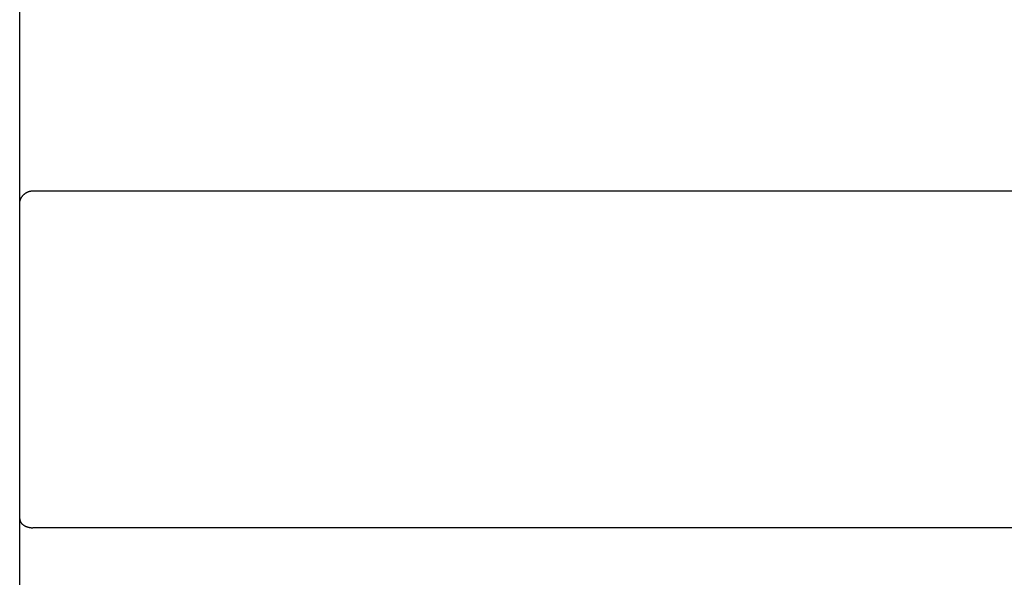
# Model space of a CAD drawing. Extents: x 0 to 420, y 0 to 297.
# Drawn here: x 115 to 130, y 215 to 223 of the extents above; entities that cross this region are included whole.
import ezdxf

# ---------------------------------------------------------------- set-up
doc = ezdxf.new("R2010")
doc.units = 0
doc.header["$LTSCALE"] = 23.1
doc.header["$MEASUREMENT"] = 0
doc.layers.add('10000_FRONT', color=7, linetype='CONTINUOUS')

msp = doc.modelspace()

# ---------------------------------------------------------------- linework, layer by layer
at = {"layer": '10000_FRONT', "color": 7, "linetype": 'Continuous'}
for p, q in [((115.31926, 180.63191), (115.31926, 231.23191)), ((115.38959, 220.42494), (115.39269, 220.42752)), ((115.39269, 220.42752), (115.39584, 220.43004)), ((115.39584, 220.43004), (115.39905, 220.4325)), ((115.39905, 220.4325), (115.4023, 220.43489)), ((115.4023, 220.43489), (115.4056, 220.43721)), ((115.4056, 220.43721), (115.40895, 220.43947)), ((115.40895, 220.43947), (115.41234, 220.44166)), ((115.41234, 220.44166), (115.41578, 220.44378)), ((115.41578, 220.44378), (115.41926, 220.44583)), ((115.41926, 220.44583), (115.42279, 220.44781)), ((115.42279, 220.44781), (115.42635, 220.44971)), ((115.42635, 220.44971), (115.42996, 220.45155)), ((115.42996, 220.45155), (115.4336, 220.4533)), ((115.4336, 220.4533), (115.43728, 220.45499)), ((115.43728, 220.45499), (115.44099, 220.45659)), ((115.44099, 220.45659), (115.44473, 220.45813)), ((115.44473, 220.45813), (115.4485, 220.45958)), ((115.4485, 220.45958), (115.4523, 220.46097)), ((115.4523, 220.46097), (115.45612, 220.46227)), ((115.45612, 220.46227), (115.45996, 220.4635)), ((115.45996, 220.4635), (115.46383, 220.46465)), ((115.46383, 220.46465), (115.46772, 220.46573)), ((115.46772, 220.46573), (115.47163, 220.46672)), ((115.47163, 220.46672), (115.47555, 220.46764)), ((115.47555, 220.46764), (115.47948, 220.46849)), ((115.47948, 220.46849), (115.48343, 220.46925)), ((115.48343, 220.46925), (115.4874, 220.46993)), ((115.4874, 220.46993), (115.49137, 220.47054)), ((115.49137, 220.47054), (115.49534, 220.47106)), ((115.49534, 220.47106), (115.49933, 220.47151)), ((115.49933, 220.47151), (115.50331, 220.47187)), ((115.50331, 220.47187), (115.5073, 220.47216)), ((115.5073, 220.47216), (115.51129, 220.47236)), ((115.51129, 220.47236), (115.51528, 220.47248)), ((115.51528, 220.47248), (115.51926, 220.47252)), ((115.51926, 220.47252), (152.81926, 220.47252)), ((115.31934, 220.27887), (115.31945, 220.28167)), ((115.31945, 220.28167), (115.31959, 220.28447)), ((115.31959, 220.28447), (115.31978, 220.28727)), ((115.31978, 220.28727), (115.32001, 220.29007)), ((115.32001, 220.29007), (115.32028, 220.29287)), ((115.32028, 220.29287), (115.32059, 220.29567)), ((115.32059, 220.29567), (115.32094, 220.29847)), ((115.32094, 220.29847), (115.32133, 220.30126)), ((115.32133, 220.30126), (115.32175, 220.30406)), ((115.32175, 220.30406), (115.32222, 220.30685)), ((115.32222, 220.30685), (115.32273, 220.30963)), ((115.32273, 220.30963), (115.32328, 220.31241)), ((115.32328, 220.31241), (115.32386, 220.31518)), ((115.32386, 220.31518), (115.32449, 220.31794)), ((115.32449, 220.31794), (115.32515, 220.3207)), ((115.32515, 220.3207), (115.32585, 220.32345)), ((115.32585, 220.32345), (115.32659, 220.32619)), ((115.32659, 220.32619), (115.32736, 220.32891)), ((115.32736, 220.32891), (115.32818, 220.33163)), ((115.32818, 220.33163), (115.32903, 220.33433)), ((115.32903, 220.33433), (115.32991, 220.33702)), ((115.32991, 220.33702), (115.33084, 220.3397)), ((115.33084, 220.3397), (115.3318, 220.34237)), ((115.3318, 220.34237), (115.33279, 220.34501)), ((115.33279, 220.34501), (115.33382, 220.34764)), ((115.33382, 220.34764), (115.33489, 220.35026)), ((115.33489, 220.35026), (115.33599, 220.35286)), ((115.33599, 220.35286), (115.33713, 220.35544)), ((115.33713, 220.35544), (115.3383, 220.35799)), ((115.3383, 220.35799), (115.33951, 220.36053)), ((115.33951, 220.36053), (115.34075, 220.36305)), ((115.34075, 220.36305), (115.34203, 220.36555)), ((115.34203, 220.36555), (115.34333, 220.36803)), ((115.34333, 220.36803), (115.34468, 220.37048)), ((115.34468, 220.37048), (115.34605, 220.3729)), ((115.34605, 220.3729), (115.34808, 220.37633)), ((115.34808, 220.37633), (115.35017, 220.37971)), ((115.35017, 220.37971), (115.35234, 220.38306)), ((115.35234, 220.38306), (115.35458, 220.38636)), ((115.35458, 220.38636), (115.35689, 220.38962)), ((115.35689, 220.38962), (115.35927, 220.39284)), ((115.35927, 220.39284), (115.36171, 220.39601)), ((115.36171, 220.39601), (115.36423, 220.39914)), ((115.36423, 220.39914), (115.3668, 220.40222)), ((115.3668, 220.40222), (115.36944, 220.40525)), ((115.36944, 220.40525), (115.37214, 220.40822)), ((115.37214, 220.40822), (115.37491, 220.41115)), ((115.37491, 220.41115), (115.37773, 220.41402)), ((115.37773, 220.41402), (115.38061, 220.41683)), ((115.38061, 220.41683), (115.38355, 220.41959)), ((115.38355, 220.41959), (115.38654, 220.42229)), ((115.38654, 220.42229), (115.38959, 220.42494)), ((115.31926, 220.27328), (115.31928, 220.27607)), ((115.31928, 220.27607), (115.31934, 220.27887)), ((115.31926, 215.54111), (115.31932, 215.53795)), ((115.31932, 215.53795), (115.3195, 215.53479)), ((115.3195, 215.53479), (115.31981, 215.53164)), ((115.31981, 215.53164), (115.32023, 215.5285)), ((115.32023, 215.5285), (115.32076, 215.52537)), ((115.32076, 215.52537), (115.3214, 215.52224)), ((115.3214, 215.52224), (115.32214, 215.51914)), ((115.32214, 215.51914), (115.32299, 215.51605)), ((115.32299, 215.51605), (115.32395, 215.51298)), ((115.32395, 215.51298), (115.32499, 215.50994)), ((115.32499, 215.50994), (115.32614, 215.50692)), ((115.32614, 215.50692), (115.32737, 215.50392)), ((115.32737, 215.50392), (115.32869, 215.50096)), ((115.32869, 215.50096), (115.33009, 215.49803)), ((115.33009, 215.49803), (115.33158, 215.49514)), ((115.33158, 215.49514), (115.33315, 215.49228)), ((115.33315, 215.49228), (115.33479, 215.48947)), ((115.33479, 215.48947), (115.3365, 215.4867)), ((115.3365, 215.4867), (115.33829, 215.48397)), ((115.33829, 215.48397), (115.34014, 215.4813)), ((115.34014, 215.4813), (115.34205, 215.47867)), ((115.34205, 215.47867), (115.34402, 215.4761)), ((115.34402, 215.4761), (115.34605, 215.47358)), ((115.34605, 215.47358), (115.34884, 215.47032)), ((115.34884, 215.47032), (115.35172, 215.46716)), ((115.35172, 215.46716), (115.35469, 215.4641)), ((115.35469, 215.4641), (115.35774, 215.46114)), ((115.35774, 215.46114), (115.36088, 215.45827)), ((115.36088, 215.45827), (115.36409, 215.4555)), ((115.36409, 215.4555), (115.36738, 215.45283)), ((115.36738, 215.45283), (115.37073, 215.45024)), ((115.37073, 215.45024), (115.37416, 215.44775)), ((115.37416, 215.44775), (115.37765, 215.44534)), ((115.37765, 215.44534), (115.3812, 215.44302)), ((115.3812, 215.44302), (115.38481, 215.44078)), ((115.38481, 215.44078), (115.38847, 215.43863)), ((115.38847, 215.43863), (115.39218, 215.43655)), ((115.39218, 215.43655), (115.39594, 215.43456)), ((115.39594, 215.43456), (115.39974, 215.43264)), ((115.39974, 215.43264), (115.40358, 215.4308)), ((115.40358, 215.4308), (115.40745, 215.42903)), ((115.40745, 215.42903), (115.41136, 215.42733)), ((115.41136, 215.42733), (115.4153, 215.4257)), ((115.4153, 215.4257), (115.41926, 215.42415)), ((115.41926, 215.42415), (115.42433, 215.42226)), ((115.42433, 215.42226), (115.42943, 215.42048)), ((115.42943, 215.42048), (115.43457, 215.41881)), ((115.43457, 215.41881), (115.43973, 215.41724)), ((115.43973, 215.41724), (115.44492, 215.41578)), ((115.44492, 215.41578), (115.45014, 215.41442)), ((115.45014, 215.41442), (115.45537, 215.41317)), ((115.45537, 215.41317), (115.46063, 215.41202)), ((115.46063, 215.41202), (115.46591, 215.41098)), ((115.46591, 215.41098), (115.4712, 215.41003)), ((115.4712, 215.41003), (115.47651, 215.40919)), ((115.47651, 215.40919), (115.48184, 215.40845)), ((115.48184, 215.40845), (115.48717, 215.40781)), ((115.48717, 215.40781), (115.49251, 215.40727)), ((115.49251, 215.40727), (115.49785, 215.40683)), ((115.49785, 215.40683), (115.5032, 215.40649)), ((115.5032, 215.40649), (115.50856, 215.40624)), ((115.50856, 215.40624), (115.51391, 215.4061)), ((115.51391, 215.4061), (115.51926, 215.40605)), ((152.81926, 215.40605), (115.51926, 215.40605))]:
    msp.add_line(p, q, dxfattribs=at)

doc.saveas('drawing.dxf')
